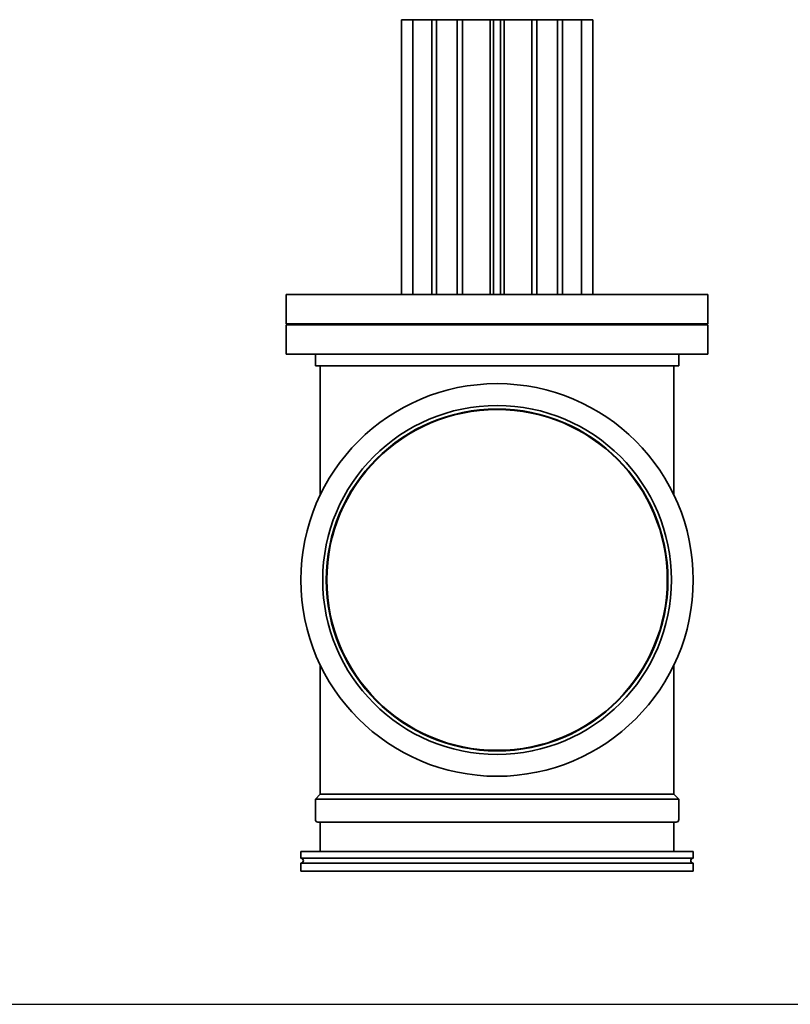
# Model space of a CAD drawing. Units: millimetres. Extents: x 0 to 1911, y 0 to 1076.
# Drawn here: x 968 to 1440, y 0 to 602 of the extents above; entities that cross this region are included whole.
import ezdxf

# ---------------------------------------------------------------- set-up
doc = ezdxf.new("R2010")
doc.units = ezdxf.units.MM
doc.linetypes.add('NON_PLOTING', pattern=[0])
doc.layers.add('PROFILE2', color=4, linetype='Continuous', lineweight=35)

msp = doc.modelspace()

# ---------------------------------------------------------------- linework, layer by layer
at = {"layer": 'Defpoints', "color": 254, "linetype": 'NON_PLOTING'}
msp.add_line((0, 0), (1911.16, 0), dxfattribs=at)
at = {"layer": 'PROFILE2'}
for p, q in [((1201.87, 601.91), (1208.78, 601.91)), ((1201.87, 433.91), (1201.87, 601.91)), ((1220.37, 601.91), (1208.78, 601.91)), ((1208.78, 433.91), (1208.78, 601.91)), ((1223.37, 601.91), (1220.37, 601.91)), ((1220.37, 433.91), (1220.37, 601.91)), ((1235.98, 601.91), (1223.37, 601.91)), ((1223.37, 433.91), (1223.37, 601.91)), ((1239.18, 601.91), (1235.98, 601.91)), ((1235.98, 433.91), (1235.98, 601.91)), ((1256.07, 601.91), (1239.18, 601.91)), ((1239.18, 433.91), (1239.18, 601.91)), ((1258.22, 601.91), (1256.07, 601.91)), ((1256.07, 433.91), (1256.07, 601.91)), ((1262.52, 601.91), (1258.22, 601.91)), ((1258.22, 433.91), (1258.22, 601.91)), ((1264.67, 601.91), (1262.52, 601.91)), ((1262.52, 433.91), (1262.52, 601.91)), ((1281.56, 601.91), (1264.67, 601.91)), ((1264.67, 433.91), (1264.67, 601.91)), ((1284.76, 601.91), (1281.56, 601.91)), ((1281.56, 433.91), (1281.56, 601.91)), ((1297.37, 601.91), (1284.76, 601.91)), ((1284.76, 433.91), (1284.76, 601.91)), ((1300.37, 601.91), (1297.37, 601.91)), ((1297.37, 433.91), (1297.37, 601.91)), ((1311.96, 601.91), (1300.37, 601.91)), ((1300.37, 433.91), (1300.37, 601.91)), ((1311.96, 601.91), (1318.87, 601.91)), ((1311.96, 433.91), (1311.96, 601.91)), ((1318.87, 433.91), (1318.87, 601.91)), ((1131.37, 433.91), (1389.37, 433.91)), ((1131.37, 433.91), (1131.37, 415.91)), ((1389.37, 433.91), (1389.37, 415.91)), ((1131.37, 415.91), (1389.37, 415.91)), ((1389.37, 415.41), (1131.37, 415.41)), ((1131.37, 397.41), (1131.37, 415.41)), ((1150.37, 415.91), (1150.37, 415.41)), ((1370.37, 415.91), (1370.37, 415.41)), ((1389.37, 397.41), (1389.37, 415.41)), ((1389.37, 397.41), (1131.37, 397.41)), ((1149.22, 390.41), (1149.22, 397.41)), ((1371.52, 390.41), (1371.52, 397.41)), ((1371.52, 390.41), (1149.22, 390.41)), ((1152.22, 311.41), (1152.22, 390.41)), ((1368.52, 311.41), (1368.52, 390.41)), ((1152.22, 128.41), (1152.22, 207.41)), ((1368.52, 128.41), (1368.52, 207.41)), ((1152.22, 128.41), (1149.22, 125.41)), ((1368.52, 128.41), (1152.22, 128.41)), ((1368.52, 128.41), (1371.52, 125.41)), ((1371.52, 125.41), (1149.22, 125.41)), ((1149.22, 112.91), (1149.22, 125.41)), ((1371.52, 112.91), (1371.52, 125.41)), ((1370.02, 111.41), (1150.72, 111.41)), ((1152.22, 93.41), (1152.22, 111.41)), ((1368.52, 93.41), (1368.52, 111.41)), ((1380.37, 93.41), (1140.37, 93.41)), ((1140.37, 89.31), (1140.37, 93.41)), ((1380.37, 89.31), (1380.37, 93.41)), ((1380.37, 89.31), (1140.37, 89.31)), ((1380.37, 86.31), (1140.37, 86.31)), ((1140.37, 81.41), (1140.37, 86.31)), ((1380.37, 81.41), (1380.37, 86.31)), ((1380.37, 81.41), (1140.37, 81.41))]:
    msp.add_line(p, q, dxfattribs=at)
for radius in [120, 106.65, 104.5, 104.15]:
    msp.add_circle((1260.37, 259.41), radius, dxfattribs=at)
for centre, start, end in [((1150.72, 112.91), 180, 270), ((1370.02, 112.91), 270, 0), ((1140.37, 87.81), 270, 90), ((1380.37, 87.81), 90, 270)]:
    msp.add_arc(centre, 1.5, start, end, dxfattribs=at)

doc.saveas('drawing.dxf')
